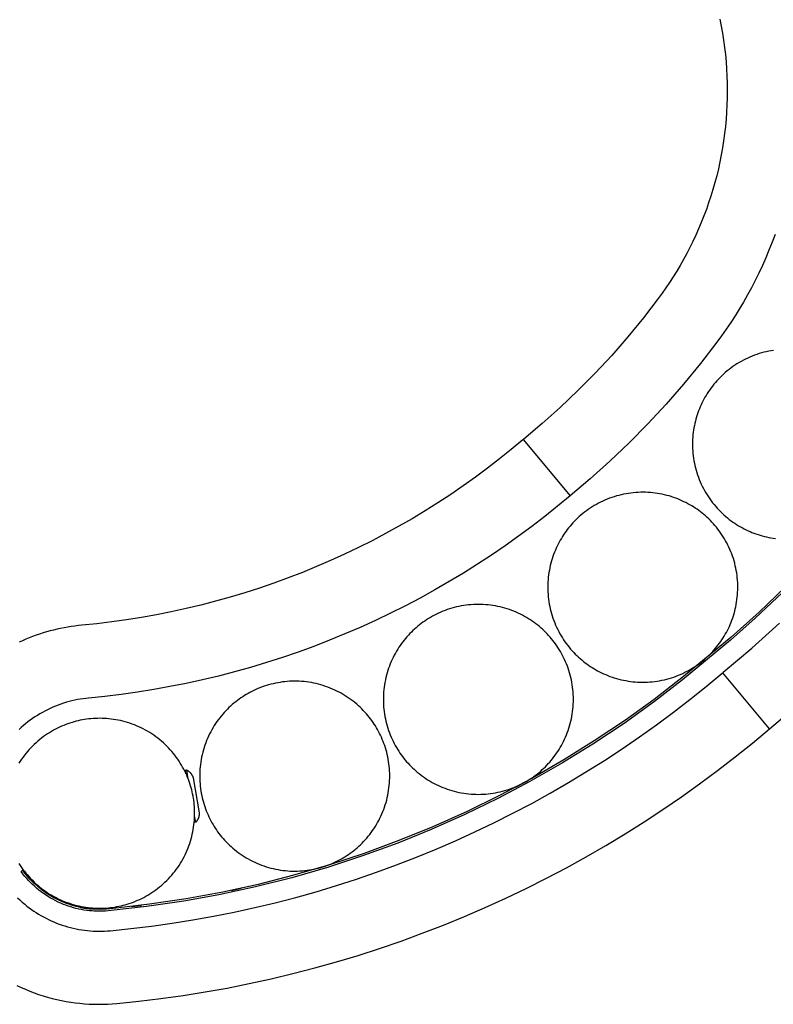
# Model space of a CAD drawing. Units: millimetres. Extents: x 5346 to 13626, y 3241 to 8012.
# Drawn here: x 11310 to 11904, y 4905 to 5683 of the extents above; entities that cross this region are included whole.
import ezdxf

# ---------------------------------------------------------------- set-up
doc = ezdxf.new("R2010")
doc.units = ezdxf.units.MM
doc.header["$MEASUREMENT"] = 0
doc.layers.add('Make2D$Visible$Curves', color=7, linetype='Continuous', true_color=0x000000)

msp = doc.modelspace()

# ---------------------------------------------------------------- linework, layer by layer
at = {"layer": 'Make2D$Visible$Curves', "color": 18, "lineweight": -3, "true_color": 0x000000}
for points in [[(11862.33, 5683.04), (11863.43, 5677.51), (11864.42, 5671.94), (11865.3, 5666.35), (11866.06, 5660.73), (11866.7, 5655.08), (11867.23, 5649.42), (11867.64, 5643.75), (11867.94, 5638.07), (11868.11, 5632.37), (11868.17, 5626.68), (11868.11, 5620.98), (11867.94, 5615.29), (11867.64, 5609.6), (11867.23, 5603.93), (11866.7, 5598.27), (11866.06, 5592.63), (11865.3, 5587.01), (11864.42, 5581.41), (11863.43, 5575.85), (11862.33, 5570.32), (11861.12, 5564.82), (11859.81, 5559.36), (11858.38, 5553.94), (11856.85, 5548.57), (11855.21, 5543.24), (11853.47, 5537.97), (11851.63, 5532.75), (11849.7, 5527.58), (11847.67, 5522.48), (11845.54, 5517.43), (11843.33, 5512.45), (11841.02, 5507.54), (11838.64, 5502.69), (11836.16, 5497.91), (11833.61, 5493.21), (11830.98, 5488.58), (11828.28, 5484.02), (11825.5, 5479.55), (11822.66, 5475.15), (11819.75, 5470.83), (11816.77, 5466.59), (11813.73, 5462.43)], [(11905.9, 5513.03), (11903.55, 5506.78), (11901.1, 5500.6), (11898.53, 5494.5), (11895.85, 5488.47), (11893.06, 5482.52), (11890.17, 5476.66), (11887.18, 5470.88), (11884.09, 5465.19), (11880.91, 5459.59), (11877.64, 5454.07), (11874.28, 5448.66), (11870.84, 5443.33), (11867.31, 5438.1), (11863.71, 5432.97), (11860.04, 5427.94)], [(11813.73, 5462.43), (11801.92, 5447.06), (11789.64, 5432.08), (11776.93, 5417.51), (11763.8, 5403.36), (11750.27, 5389.66), (11736.37, 5376.42), (11722.12, 5363.65), (11707.54, 5351.37)], [(11860.04, 5427.94), (11847.13, 5411.16), (11833.73, 5394.8), (11819.84, 5378.89), (11805.5, 5363.44), (11790.73, 5348.47), (11775.55, 5334.01), (11759.98, 5320.07), (11744.06, 5306.65)], [(11904.64, 5421.43), (11902.75, 5421.12), (11900.86, 5420.77), (11898.97, 5420.36), (11897.09, 5419.91), (11895.23, 5419.4), (11893.37, 5418.85), (11891.52, 5418.25), (11889.7, 5417.6), (11887.88, 5416.9), (11886.09, 5416.16), (11884.32, 5415.37), (11882.57, 5414.53), (11880.84, 5413.65), (11879.14, 5412.73), (11877.46, 5411.77), (11875.82, 5410.76), (11874.2, 5409.72), (11872.62, 5408.64), (11871.07, 5407.52), (11869.55, 5406.37), (11868.07, 5405.18), (11866.62, 5403.96), (11865.21, 5402.71), (11863.84, 5401.43), (11862.51, 5400.12), (11861.22, 5398.79), (11859.96, 5397.43), (11858.75, 5396.05), (11857.58, 5394.65), (11856.45, 5393.23), (11855.36, 5391.79), (11854.32, 5390.34), (11853.32, 5388.88), (11852.35, 5387.4), (11851.43, 5385.91), (11850.56, 5384.41), (11849.72, 5382.9), (11848.92, 5381.39), (11848.17, 5379.87), (11847.46, 5378.35), (11846.78, 5376.83), (11846.14, 5375.29), (11845.53, 5373.73), (11844.95, 5372.13), (11844.4, 5370.52), (11843.89, 5368.87), (11843.41, 5367.2), (11842.96, 5365.51), (11842.55, 5363.79), (11842.18, 5362.05), (11841.85, 5360.3), (11841.56, 5358.52), (11841.3, 5356.72), (11841.1, 5354.91), (11840.93, 5353.08), (11840.81, 5351.24), (11840.73, 5349.38), (11840.7, 5347.52), (11840.72, 5345.64), (11840.79, 5343.76), (11840.9, 5341.87), (11841.06, 5339.98), (11841.27, 5338.08), (11841.53, 5336.19), (11841.83, 5334.29), (11842.19, 5332.4), (11842.6, 5330.52), (11843.05, 5328.64), (11843.55, 5326.77), (11844.11, 5324.91), (11844.71, 5323.07), (11845.36, 5321.24), (11846.06, 5319.43), (11846.8, 5317.64), (11847.59, 5315.86), (11848.42, 5314.11), (11849.3, 5312.39), (11850.22, 5310.68), (11851.19, 5309.01), (11852.19, 5307.36), (11853.23, 5305.75), (11854.32, 5304.16), (11855.43, 5302.61), (11856.59, 5301.1), (11857.78, 5299.61), (11859, 5298.17), (11860.25, 5296.76), (11861.53, 5295.39), (11862.83, 5294.06), (11864.17, 5292.76), (11865.53, 5291.51), (11866.9, 5290.3), (11868.31, 5289.13), (11869.72, 5288), (11871.16, 5286.91), (11872.61, 5285.87), (11874.08, 5284.86), (11875.56, 5283.9), (11877.05, 5282.98), (11878.55, 5282.1), (11880.05, 5281.27), (11881.57, 5280.47), (11883.08, 5279.72), (11884.61, 5279), (11886.13, 5278.33), (11887.66, 5277.69), (11889.23, 5277.08), (11890.82, 5276.5), (11892.44, 5275.95), (11894.08, 5275.43), (11895.75, 5274.95), (11897.45, 5274.51), (11899.16, 5274.1), (11900.9, 5273.73), (11902.66, 5273.39), (11904.44, 5273.1), (11906.23, 5272.85)], [(11706.69, 5350.66), (11697.61, 5343.1), (11688.37, 5335.69), (11678.96, 5328.44), (11669.4, 5321.35), (11659.68, 5314.43), (11649.81, 5307.68), (11639.79, 5301.11), (11629.64, 5294.72), (11619.35, 5288.52), (11608.93, 5282.51), (11598.38, 5276.69), (11587.71, 5271.08), (11576.93, 5265.66), (11566.04, 5260.45), (11555.05, 5255.45), (11543.96, 5250.66), (11532.79, 5246.09), (11521.53, 5241.73), (11510.19, 5237.6), (11498.78, 5233.68), (11487.3, 5229.99), (11475.77, 5226.52), (11464.18, 5223.28), (11452.55, 5220.26), (11440.88, 5217.47), (11429.19, 5214.91), (11417.46, 5212.58), (11405.72, 5210.48), (11393.96, 5208.6), (11382.2, 5206.95), (11370.44, 5205.53), (11358.69, 5204.33), (11355.9, 5204.05), (11353.1, 5203.71), (11350.3, 5203.32), (11347.51, 5202.87), (11344.71, 5202.37), (11341.91, 5201.82), (11339.12, 5201.21), (11336.33, 5200.55), (11333.55, 5199.83), (11330.78, 5199.05), (11328.02, 5198.23), (11325.27, 5197.34), (11322.53, 5196.4), (11319.8, 5195.41), (11317.1, 5194.37), (11314.41, 5193.27), (11311.74, 5192.12), (11309.09, 5190.92)], [(11707.11, 5351.02), (11706.69, 5350.66)], [(11707.54, 5351.37), (11707.11, 5351.02)], [(11707.11, 5351.02), (11744.06, 5306.65)], [(11744.06, 5306.65), (11734.15, 5298.39), (11724.05, 5290.3), (11713.78, 5282.38), (11703.33, 5274.64), (11692.72, 5267.08), (11681.94, 5259.71), (11671, 5252.54), (11659.91, 5245.56), (11648.67, 5238.79), (11637.29, 5232.22), (11625.77, 5225.87), (11614.12, 5219.74), (11602.35, 5213.82), (11590.46, 5208.13), (11578.45, 5202.67), (11566.34, 5197.44), (11554.14, 5192.45), (11541.84, 5187.69), (11529.45, 5183.17), (11516.99, 5178.89), (11504.46, 5174.86), (11491.86, 5171.07), (11479.21, 5167.53), (11466.51, 5164.24), (11453.77, 5161.19), (11440.99, 5158.4), (11428.18, 5155.85), (11415.36, 5153.55), (11402.52, 5151.5), (11389.67, 5149.7), (11376.83, 5148.15), (11364, 5146.84), (11361.8, 5146.61), (11359.59, 5146.33), (11357.39, 5145.99), (11355.18, 5145.6), (11352.98, 5145.15), (11350.78, 5144.64), (11348.59, 5144.08), (11346.4, 5143.47), (11344.23, 5142.8), (11342.07, 5142.08), (11339.92, 5141.3), (11337.79, 5140.46), (11335.68, 5139.58), (11333.59, 5138.64), (11331.53, 5137.64), (11329.48, 5136.6), (11327.47, 5135.51), (11325.48, 5134.36), (11323.52, 5133.17), (11321.6, 5131.93), (11319.7, 5130.65), (11317.85, 5129.32), (11316.03, 5127.95), (11314.25, 5126.53), (11312.5, 5125.08), (11310.8, 5123.59), (11309.14, 5122.06)], [(11913.92, 5234.3), (11893.25, 5214.6), (11871.22, 5194.97), (11833.69, 5163.77), (11810.43, 5145.78), (11787.83, 5129.49), (11763.18, 5112.95), (11739.11, 5097.96), (11713.92, 5083.44), (11688.39, 5069.84), (11662.79, 5057.31), (11635.81, 5045.22), (11608.96, 5034.28), (11581.53, 5024.18), (11553.4, 5014.91), (11524.94, 5006.63), (11497.79, 4999.71), (11470, 4993.6), (11440.92, 4988.24), (11412.01, 4983.93), (11383.42, 4980.66), (11378.08, 4980.19), (11375.4, 4980.04), (11373.92, 4979.99), (11372.58, 4979.97), (11370.63, 4979.98), (11368.48, 4980.06), (11366.79, 4980.17), (11364.83, 4980.35), (11362.69, 4980.6), (11360.52, 4980.92), (11358.44, 4981.29), (11356.58, 4981.67), (11354.28, 4982.21), (11352.34, 4982.72), (11350.45, 4983.28), (11348.32, 4983.97), (11346.63, 4984.56), (11344.72, 4985.29), (11342.71, 4986.13)], [(11911.87, 5230.19), (11890.28, 5209.83), (11870.58, 5192.45), (11832.79, 5161.14), (11810.76, 5144.16), (11786.68, 5126.86), (11761.97, 5110.39), (11738.04, 5095.57), (11712.29, 5080.82), (11687.11, 5067.51), (11660.98, 5054.81), (11634.43, 5043), (11608.04, 5032.32), (11580.16, 5022.12), (11552.58, 5013.09), (11524.47, 5004.94), (11495.71, 4997.67), (11466.67, 4991.4), (11439.03, 4986.4), (11409.56, 4982.1), (11381.91, 4979), (11377.18, 4978.63), (11374.67, 4978.51), (11372.58, 4978.47), (11370.6, 4978.48), (11368.41, 4978.57), (11366.68, 4978.68), (11364.68, 4978.86), (11362.5, 4979.11), (11360.28, 4979.44), (11358.16, 4979.82), (11356.26, 4980.21), (11353.92, 4980.75), (11351.94, 4981.28), (11350.01, 4981.84), (11347.84, 4982.55), (11346.11, 4983.15), (11344.16, 4983.9), (11342.11, 4984.75)], [(11865.02, 5167.27), (11887.52, 5186.26), (11909.48, 5206.1)], [(11871.73, 5195.42), (11871.74, 5195.41)], [(11307.83, 4989.14), (11309.69, 4987.36), (11311.58, 4985.65), (11313.51, 4984), (11315.23, 4982.61), (11316.99, 4981.25), (11318.79, 4979.93), (11320.62, 4978.65), (11322.5, 4977.41), (11324.41, 4976.21), (11326.36, 4975.06), (11328.33, 4973.95), (11330.34, 4972.88), (11332.38, 4971.87), (11334.45, 4970.9), (11336.55, 4969.98), (11338.67, 4969.12), (11340.81, 4968.31), (11342.97, 4967.55), (11345.16, 4966.84), (11347.36, 4966.19), (11349.57, 4965.59), (11351.8, 4965.05), (11354.03, 4964.56), (11356.28, 4964.13), (11358.53, 4963.76), (11360.79, 4963.44), (11363.05, 4963.18), (11365.31, 4962.98), (11367.57, 4962.83), (11369.82, 4962.74), (11372.07, 4962.7), (11374.31, 4962.72), (11376.54, 4962.79), (11378.76, 4962.92), (11380.96, 4963.09), (11397.28, 4964.75), (11413.61, 4966.73), (11429.94, 4969.02), (11446.27, 4971.63), (11462.57, 4974.55), (11478.86, 4977.79), (11495.1, 4981.35), (11511.3, 4985.23), (11527.45, 4989.42), (11543.54, 4993.93), (11559.55, 4998.75), (11575.49, 5003.88), (11591.33, 5009.32), (11607.07, 5015.08), (11622.71, 5021.13), (11638.23, 5027.49), (11653.62, 5034.15), (11668.88, 5041.1), (11684, 5048.34), (11698.96, 5055.87), (11713.77, 5063.67), (11728.41, 5071.76), (11742.88, 5080.11), (11757.16, 5088.74), (11771.26, 5097.62), (11785.16, 5106.75), (11798.85, 5116.13), (11812.34, 5125.75), (11825.62, 5135.6), (11838.67, 5145.68), (11851.49, 5155.98), (11864.09, 5166.49)], [(11864.09, 5166.49), (11864.55, 5166.88)], [(11864.55, 5166.88), (11865.02, 5167.27)], [(11901.5, 5122.52), (11864.55, 5166.88)], [(11901.5, 5122.52), (11925.5, 5142.77)], [(11309.02, 5016.19), (11310.02, 5014.62), (11311.06, 5013.08), (11312.15, 5011.55), (11313.28, 5010.04), (11314.46, 5008.56), (11315.68, 5007.1), (11316.93, 5005.67), (11318.23, 5004.26), (11319.57, 5002.89), (11320.94, 5001.54), (11322.35, 5000.23), (11323.8, 4998.95), (11325.29, 4997.71), (11326.81, 4996.51), (11328.35, 4995.34), (11329.94, 4994.21), (11331.54, 4993.13), (11333.18, 4992.08), (11334.84, 4991.08), (11336.53, 4990.13), (11338.24, 4989.22), (11339.97, 4988.35), (11341.72, 4987.53), (11343.49, 4986.76), (11345.27, 4986.03), (11347.06, 4985.35), (11348.87, 4984.72), (11350.68, 4984.14), (11352.51, 4983.61), (11354.33, 4983.12), (11356.17, 4982.68), (11358, 4982.29), (11359.84, 4981.95), (11361.67, 4981.65), (11363.5, 4981.41), (11365.32, 4981.2), (11367.14, 4981.05), (11368.95, 4980.93), (11370.75, 4980.87), (11372.54, 4980.84), (11374.32, 4980.86), (11376.08, 4980.92), (11377.83, 4981.02), (11379.56, 4981.16), (11381.28, 4981.34), (11382.97, 4981.55), (11384.65, 4981.8), (11386.3, 4982.09), (11387.94, 4982.41), (11389.56, 4982.77), (11391.2, 4983.16), (11392.83, 4983.6), (11394.47, 4984.08), (11396.12, 4984.6), (11397.76, 4985.16), (11399.4, 4985.77), (11401.04, 4986.41), (11402.68, 4987.1), (11404.31, 4987.84), (11405.94, 4988.62), (11407.55, 4989.44), (11409.16, 4990.31), (11410.75, 4991.23), (11412.33, 4992.18), (11413.9, 4993.18), (11415.44, 4994.23), (11416.97, 4995.32), (11418.48, 4996.45), (11419.96, 4997.62), (11421.42, 4998.84), (11422.85, 5000.1), (11424.26, 5001.39), (11425.63, 5002.73), (11426.98, 5004.11), (11428.29, 5005.52), (11429.57, 5006.97), (11430.81, 5008.45), (11432.01, 5009.97), (11433.18, 5011.52), (11434.31, 5013.1), (11435.39, 5014.71), (11436.44, 5016.35), (11437.44, 5018.01), (11438.39, 5019.7), (11439.3, 5021.41), (11440.17, 5023.14), (11440.99, 5024.88), (11441.76, 5026.65), (11442.49, 5028.43), (11443.17, 5030.23), (11443.8, 5032.03), (11444.38, 5033.85), (11444.91, 5035.67), (11445.4, 5037.5), (11445.84, 5039.33), (11446.23, 5041.17), (11446.57, 5043), (11446.87, 5044.83), (11447.11, 5046.66), (11447.32, 5048.49), (11447.47, 5050.31), (11447.59, 5052.12), (11447.65, 5053.92), (11447.68, 5055.71), (11447.66, 5057.48), (11447.6, 5059.25), (11447.5, 5061), (11447.36, 5062.73), (11447.18, 5064.44), (11446.97, 5066.14), (11446.72, 5067.81), (11446.43, 5069.47), (11446.11, 5071.1), (11445.75, 5072.73), (11445.36, 5074.36), (11444.92, 5076), (11444.44, 5077.64), (11443.92, 5079.28), (11443.36, 5080.92), (11442.76, 5082.57), (11442.11, 5084.21), (11441.42, 5085.85), (11440.68, 5087.48), (11439.9, 5089.1), (11439.08, 5090.72), (11438.21, 5092.32), (11437.3, 5093.92), (11436.34, 5095.5), (11435.34, 5097.06), (11434.29, 5098.61), (11433.2, 5100.13), (11432.07, 5101.64), (11430.9, 5103.12), (11429.68, 5104.58), (11428.42, 5106.02), (11427.13, 5107.42), (11425.79, 5108.8), (11424.41, 5110.14), (11423, 5111.45), (11421.55, 5112.73), (11420.07, 5113.97), (11418.55, 5115.18), (11417, 5116.34), (11415.42, 5117.47), (11413.81, 5118.56), (11412.18, 5119.6), (11410.51, 5120.6), (11408.83, 5121.56), (11407.12, 5122.47), (11405.39, 5123.33), (11403.64, 5124.15), (11401.87, 5124.93), (11400.09, 5125.65), (11398.29, 5126.33), (11396.49, 5126.96), (11394.67, 5127.54), (11392.85, 5128.08), (11391.02, 5128.56), (11389.19, 5129), (11387.36, 5129.39), (11385.52, 5129.73), (11383.69, 5130.03), (11381.86, 5130.28), (11380.03, 5130.48), (11378.21, 5130.64), (11376.4, 5130.75), (11374.6, 5130.82), (11372.81, 5130.84), (11371.04, 5130.82), (11369.27, 5130.76), (11367.52, 5130.66), (11365.79, 5130.53), (11364.08, 5130.35), (11362.38, 5130.13), (11360.71, 5129.88), (11359.05, 5129.59), (11357.42, 5129.27), (11355.79, 5128.92), (11354.16, 5128.52), (11352.52, 5128.08), (11350.88, 5127.61), (11349.24, 5127.09), (11347.6, 5126.52), (11345.95, 5125.92), (11344.31, 5125.27), (11342.68, 5124.58), (11341.04, 5123.84), (11339.42, 5123.06), (11337.8, 5122.24), (11336.2, 5121.37), (11334.6, 5120.46), (11333.02, 5119.5), (11331.46, 5118.5), (11329.91, 5117.46), (11328.39, 5116.37), (11326.88, 5115.24), (11325.4, 5114.06), (11323.94, 5112.85), (11322.51, 5111.59), (11321.1, 5110.29), (11319.72, 5108.95), (11318.38, 5107.58), (11317.07, 5106.17), (11315.79, 5104.72), (11314.55, 5103.23), (11313.34, 5101.72), (11312.18, 5100.17), (11311.05, 5098.59), (11309.96, 5096.98), (11308.92, 5095.34)], [(11307.3, 4919.87), (11310.66, 4918.3), (11314.06, 4916.81), (11317.51, 4915.4), (11320.99, 4914.08), (11324.51, 4912.84), (11328.06, 4911.69), (11331.64, 4910.63), (11335.24, 4909.66), (11338.86, 4908.78), (11342.49, 4907.99), (11346.14, 4907.3), (11349.81, 4906.69), (11353.48, 4906.17), (11357.15, 4905.75), (11360.82, 4905.42), (11364.49, 4905.18), (11368.16, 4905.03), (11371.81, 4904.97), (11375.45, 4905), (11379.08, 4905.11), (11382.68, 4905.31), (11386.27, 4905.6), (11403.67, 4907.37), (11421.09, 4909.48), (11438.51, 4911.92), (11455.91, 4914.7), (11473.3, 4917.82), (11490.67, 4921.28), (11507.99, 4925.07), (11525.27, 4929.21), (11542.49, 4933.68), (11559.65, 4938.48), (11576.73, 4943.63), (11593.72, 4949.1), (11610.62, 4954.91), (11627.41, 4961.04), (11644.08, 4967.5), (11660.63, 4974.28), (11677.05, 4981.38), (11693.32, 4988.79), (11709.44, 4996.51), (11725.4, 5004.54), (11741.19, 5012.87), (11756.81, 5021.49), (11772.23, 5030.4), (11787.47, 5039.59), (11802.5, 5049.06), (11817.32, 5058.8), (11831.93, 5068.81), (11846.31, 5079.07), (11860.47, 5089.57), (11874.39, 5100.32), (11888.07, 5111.31), (11901.5, 5122.52)], [(11440.36, 5089.9), (11441.35, 5090.07)], [(11440.85, 5087.11), (11440.48, 5089.24), (11440.39, 5089.74), (11440.37, 5089.86), (11440.37, 5089.89), (11440.36, 5089.9), (11440.36, 5089.9), (11440.36, 5089.9), (11440.36, 5089.9), (11440.36, 5089.9)], [(11442.57, 5083.04), (11441.65, 5088.37), (11441.42, 5089.67), (11441.37, 5089.98), (11441.35, 5090.05), (11441.35, 5090.07), (11441.35, 5090.07), (11441.35, 5090.07), (11441.35, 5090.07), (11441.35, 5090.07)], [(11441.35, 5090.07), (11441.57, 5089.96), (11441.79, 5089.83), (11442.01, 5089.7), (11442.23, 5089.56), (11442.44, 5089.42), (11442.66, 5089.27), (11442.86, 5089.12), (11443.07, 5088.96), (11443.27, 5088.8), (11443.47, 5088.63), (11443.66, 5088.45), (11443.85, 5088.27), (11444.03, 5088.08), (11444.21, 5087.89), (11444.39, 5087.7), (11444.56, 5087.5), (11444.72, 5087.29), (11444.88, 5087.08), (11445.04, 5086.87), (11445.18, 5086.65), (11445.33, 5086.43), (11445.46, 5086.21), (11445.59, 5085.99), (11445.72, 5085.76), (11445.84, 5085.53), (11445.95, 5085.29), (11446.06, 5085.06), (11446.16, 5084.82), (11446.25, 5084.58), (11446.34, 5084.34), (11446.42, 5084.1), (11446.49, 5083.86)], [(11446.49, 5083.86), (11446.49, 5083.86), (11451.29, 5056.28), (11451.29, 5056.28)], [(11451.29, 5056.28), (11451.3, 5056.02), (11451.31, 5055.77), (11451.31, 5055.52), (11451.3, 5055.26), (11451.29, 5055), (11451.26, 5054.75), (11451.24, 5054.49), (11451.2, 5054.23), (11451.16, 5053.98), (11451.12, 5053.72), (11451.06, 5053.46), (11451, 5053.21), (11450.94, 5052.95), (11450.86, 5052.7), (11450.78, 5052.45), (11450.7, 5052.2), (11450.61, 5051.96), (11450.51, 5051.72), (11450.4, 5051.48), (11450.29, 5051.24), (11450.18, 5051), (11450.05, 5050.77), (11449.92, 5050.55), (11449.79, 5050.32), (11449.65, 5050.1), (11449.51, 5049.89), (11449.36, 5049.68), (11449.21, 5049.47), (11449.05, 5049.27), (11448.89, 5049.07), (11448.72, 5048.88), (11448.55, 5048.7)], [(11447.56, 5048.52), (11447.56, 5048.52), (11447.56, 5048.52), (11447.56, 5048.52), (11447.56, 5048.52), (11447.56, 5048.53), (11447.56, 5048.54), (11447.56, 5048.58), (11447.53, 5048.74), (11447.4, 5049.44)], [(11448.55, 5048.7), (11447.56, 5048.52)], [(11448.55, 5048.7), (11448.55, 5048.7), (11448.55, 5048.7), (11448.55, 5048.7), (11448.55, 5048.7), (11448.55, 5048.71), (11448.54, 5048.77), (11448.5, 5048.99), (11448.34, 5049.93), (11447.65, 5053.85)], [(11311.85, 5010.82), (11310.63, 5009.94)], [(11342.11, 4984.75), (11339.93, 4985.73), (11337.63, 4986.86), (11335.72, 4987.88), (11333.89, 4988.91), (11332.23, 4989.91), (11330.46, 4991.04), (11328.38, 4992.46), (11326.58, 4993.77), (11324.69, 4995.23), (11322.84, 4996.76), (11320.91, 4998.46), (11319.33, 4999.94), (11317.84, 5001.42), (11316.5, 5002.83), (11315.09, 5004.38), (11313.46, 5006.29), (11312.07, 5008.03), (11310.63, 5009.94)], [(11342.71, 4986.13), (11340.57, 4987.09), (11338.31, 4988.2), (11336.44, 4989.19), (11334.65, 4990.2), (11333.01, 4991.19), (11331.28, 4992.29), (11329.25, 4993.68), (11327.48, 4994.97), (11325.62, 4996.4), (11323.81, 4997.9), (11321.92, 4999.57), (11320.37, 5001.02), (11318.91, 5002.47), (11317.59, 5003.85), (11316.22, 5005.37), (11314.62, 5007.24), (11313.26, 5008.95), (11311.85, 5010.82)]]:
    msp.add_lwpolyline(points, dxfattribs=at)
for points in [[(11863.02, 5191.52), (11863.96, 5192.9), (11864.87, 5194.31), (11865.76, 5195.75), (11866.62, 5197.23), (11867.46, 5198.73), (11868.27, 5200.27), (11869.05, 5201.84), (11869.79, 5203.44), (11870.51, 5205.06), (11871.19, 5206.72), (11871.83, 5208.4), (11872.44, 5210.11), (11873.01, 5211.85), (11873.54, 5213.6), (11874.03, 5215.39), (11874.47, 5217.19), (11874.88, 5219.01), (11875.24, 5220.85), (11875.55, 5222.71), (11875.83, 5224.58), (11876.05, 5226.47), (11876.23, 5228.36), (11876.35, 5230.27), (11876.44, 5232.19), (11876.47, 5234.11), (11876.45, 5236.04), (11876.38, 5237.97), (11876.26, 5239.9), (11876.09, 5241.83), (11875.88, 5243.76), (11875.61, 5245.68), (11875.29, 5247.6), (11874.92, 5249.5), (11874.51, 5251.4), (11874.04, 5253.28), (11873.53, 5255.15), (11872.97, 5257), (11872.36, 5258.84), (11871.71, 5260.65), (11871.01, 5262.44), (11870.27, 5264.21), (11869.49, 5265.96), (11868.66, 5267.68), (11867.8, 5269.37), (11866.89, 5271.03), (11865.95, 5272.66), (11864.97, 5274.26), (11863.96, 5275.83), (11862.92, 5277.36), (11861.84, 5278.86), (11860.73, 5280.33), (11859.6, 5281.76), (11858.43, 5283.15), (11857.24, 5284.5), (11856.03, 5285.82), (11854.8, 5287.1), (11853.54, 5288.34), (11852.27, 5289.54), (11850.98, 5290.7), (11849.67, 5291.82), (11848.35, 5292.91), (11847.01, 5293.95), (11845.67, 5294.96), (11844.31, 5295.92), (11842.93, 5296.86), (11841.52, 5297.77), (11840.08, 5298.66), (11838.61, 5299.52), (11837.1, 5300.36), (11835.56, 5301.17), (11833.99, 5301.95), (11832.4, 5302.69), (11830.77, 5303.41), (11829.11, 5304.08), (11827.43, 5304.73), (11825.72, 5305.34), (11823.99, 5305.91), (11822.23, 5306.44), (11820.45, 5306.92), (11818.64, 5307.37), (11816.82, 5307.78), (11814.98, 5308.14), (11813.12, 5308.45), (11811.25, 5308.72), (11809.37, 5308.95), (11807.47, 5309.13), (11805.56, 5309.25), (11803.64, 5309.33), (11801.72, 5309.37), (11799.79, 5309.35), (11797.86, 5309.28), (11795.93, 5309.16), (11794, 5308.99), (11792.07, 5308.78), (11790.15, 5308.51), (11788.24, 5308.19), (11786.33, 5307.82), (11784.43, 5307.41), (11782.55, 5306.94), (11780.68, 5306.43), (11778.83, 5305.87), (11777, 5305.26), (11775.18, 5304.61), (11773.39, 5303.91), (11771.62, 5303.17), (11769.87, 5302.39), (11768.16, 5301.56), (11766.46, 5300.7), (11764.8, 5299.79), (11763.17, 5298.85), (11761.57, 5297.87), (11760, 5296.86), (11758.47, 5295.82), (11756.97, 5294.74), (11755.5, 5293.63), (11754.07, 5292.49), (11752.68, 5291.33), (11751.33, 5290.14), (11750.01, 5288.93), (11748.73, 5287.7), (11747.49, 5286.44), (11746.29, 5285.17), (11745.13, 5283.88), (11744.01, 5282.57), (11742.92, 5281.25), (11741.88, 5279.91), (11740.88, 5278.57), (11739.91, 5277.21), (11738.97, 5275.83), (11738.06, 5274.42), (11737.17, 5272.98), (11736.31, 5271.51), (11735.47, 5270), (11734.66, 5268.46), (11733.89, 5266.89), (11733.14, 5265.29), (11732.43, 5263.67), (11731.75, 5262.01), (11731.1, 5260.33), (11730.5, 5258.62), (11729.93, 5256.88), (11729.4, 5255.13), (11728.91, 5253.35), (11728.46, 5251.54), (11728.06, 5249.72), (11727.69, 5247.88), (11727.38, 5246.02), (11727.11, 5244.15), (11726.88, 5242.27), (11726.71, 5240.37), (11726.58, 5238.46), (11726.5, 5236.54), (11726.47, 5234.62), (11726.49, 5232.69), (11726.55, 5230.76), (11726.67, 5228.83), (11726.84, 5226.9), (11727.06, 5224.97), (11727.33, 5223.05), (11727.64, 5221.13), (11728.01, 5219.23), (11728.43, 5217.33), (11728.89, 5215.45), (11729.4, 5213.58), (11729.96, 5211.73), (11730.57, 5209.89), (11731.22, 5208.08), (11731.92, 5206.29), (11732.66, 5204.52), (11733.45, 5202.77), (11734.27, 5201.05), (11735.14, 5199.36), (11736.04, 5197.7), (11736.98, 5196.07), (11737.96, 5194.47), (11738.97, 5192.9), (11740.02, 5191.37), (11741.09, 5189.87), (11742.2, 5188.4), (11743.34, 5186.97), (11744.5, 5185.58), (11745.69, 5184.23), (11746.9, 5182.91), (11748.14, 5181.63), (11749.39, 5180.39), (11750.66, 5179.19), (11751.96, 5178.03), (11753.26, 5176.91), (11754.59, 5175.82), (11755.92, 5174.78), (11757.27, 5173.77), (11758.62, 5172.81), (11760, 5171.87), (11761.41, 5170.96), (11762.85, 5170.07), (11764.33, 5169.21), (11765.83, 5168.37), (11767.37, 5167.56), (11768.94, 5166.79), (11770.54, 5166.04), (11772.17, 5165.33), (11773.82, 5164.65), (11775.5, 5164), (11777.21, 5163.4), (11778.95, 5162.83), (11780.71, 5162.3), (11782.49, 5161.81), (11784.29, 5161.36), (11786.11, 5160.95), (11787.95, 5160.59), (11789.81, 5160.28), (11791.68, 5160.01), (11793.57, 5159.78), (11795.47, 5159.61), (11797.37, 5159.48), (11799.29, 5159.4), (11801.21, 5159.37), (11803.14, 5159.38), (11805.07, 5159.45), (11807, 5159.57), (11808.93, 5159.74), (11810.86, 5159.96), (11812.78, 5160.22), (11814.7, 5160.54), (11816.6, 5160.91), (11818.5, 5161.33), (11820.38, 5161.79), (11822.25, 5162.3), (11824.1, 5162.86), (11825.94, 5163.47), (11827.75, 5164.12), (11829.54, 5164.82), (11831.31, 5165.56), (11833.06, 5166.34), (11834.78, 5167.17), (11836.47, 5168.03), (11838.13, 5168.94), (11839.76, 5169.88), (11841.36, 5170.86), (11842.93, 5171.87), (11844.47, 5172.92), (11845.97, 5173.99), (11847.43, 5175.1), (11848.86, 5176.24), (11850.25, 5177.4), (11851.6, 5178.59), (11852.92, 5179.8), (11854.2, 5181.03), (11855.44, 5182.29), (11856.64, 5183.56), (11857.8, 5184.86), (11858.93, 5186.16), (11860.01, 5187.48), (11861.05, 5188.82), (11862.06, 5190.16)], [(11723.34, 5091.44), (11724.53, 5092.6), (11725.71, 5093.79), (11726.87, 5095.03), (11728.01, 5096.3), (11729.13, 5097.61), (11730.23, 5098.95), (11731.31, 5100.33), (11732.37, 5101.75), (11733.39, 5103.2), (11734.39, 5104.68), (11735.36, 5106.2), (11736.3, 5107.75), (11737.21, 5109.34), (11738.08, 5110.95), (11738.92, 5112.6), (11739.72, 5114.27), (11740.48, 5115.98), (11741.21, 5117.71), (11741.89, 5119.46), (11742.53, 5121.24), (11743.13, 5123.05), (11743.69, 5124.87), (11744.2, 5126.71), (11744.66, 5128.57), (11745.08, 5130.45), (11745.45, 5132.34), (11745.77, 5134.25), (11746.04, 5136.16), (11746.27, 5138.09), (11746.44, 5140.02), (11746.57, 5141.96), (11746.64, 5143.9), (11746.66, 5145.84), (11746.64, 5147.78), (11746.56, 5149.72), (11746.44, 5151.65), (11746.26, 5153.58), (11746.03, 5155.5), (11745.76, 5157.4), (11745.44, 5159.3), (11745.07, 5161.18), (11744.65, 5163.05), (11744.19, 5164.9), (11743.68, 5166.73), (11743.13, 5168.54), (11742.54, 5170.33), (11741.9, 5172.09), (11741.23, 5173.83), (11740.51, 5175.55), (11739.76, 5177.23), (11738.97, 5178.89), (11738.14, 5180.52), (11737.28, 5182.11), (11736.39, 5183.68), (11735.47, 5185.21), (11734.52, 5186.71), (11733.54, 5188.18), (11732.53, 5189.61), (11731.5, 5191.01), (11730.45, 5192.38), (11729.37, 5193.7), (11728.27, 5194.99), (11727.16, 5196.25), (11726.02, 5197.47), (11724.86, 5198.66), (11723.67, 5199.84), (11722.43, 5201), (11721.16, 5202.14), (11719.85, 5203.27), (11718.51, 5204.37), (11717.13, 5205.44), (11715.71, 5206.5), (11714.26, 5207.52), (11712.78, 5208.52), (11711.26, 5209.49), (11709.71, 5210.43), (11708.12, 5211.34), (11706.51, 5212.21), (11704.86, 5213.05), (11703.19, 5213.85), (11701.48, 5214.61), (11699.75, 5215.34), (11698, 5216.02), (11696.22, 5216.66), (11694.42, 5217.26), (11692.59, 5217.82), (11690.75, 5218.33), (11688.89, 5218.79), (11687.01, 5219.21), (11685.12, 5219.58), (11683.21, 5219.9), (11681.3, 5220.18), (11679.37, 5220.4), (11677.44, 5220.57), (11675.5, 5220.7), (11673.56, 5220.77), (11671.62, 5220.8), (11669.68, 5220.77), (11667.74, 5220.69), (11665.81, 5220.57), (11663.88, 5220.39), (11661.96, 5220.17), (11660.06, 5219.89), (11658.16, 5219.57), (11656.28, 5219.2), (11654.41, 5218.79), (11652.56, 5218.32), (11650.73, 5217.82), (11648.92, 5217.27), (11647.13, 5216.67), (11645.37, 5216.04), (11643.63, 5215.36), (11641.92, 5214.64), (11640.23, 5213.89), (11638.57, 5213.1), (11636.94, 5212.28), (11635.35, 5211.42), (11633.78, 5210.53), (11632.25, 5209.6), (11630.75, 5208.65), (11629.28, 5207.67), (11627.85, 5206.66), (11626.45, 5205.63), (11625.08, 5204.58), (11623.76, 5203.5), (11622.47, 5202.41), (11621.21, 5201.29), (11619.99, 5200.16), (11618.8, 5199), (11617.62, 5197.8), (11616.46, 5196.56), (11615.32, 5195.29), (11614.19, 5193.99), (11613.09, 5192.64), (11612.02, 5191.26), (11610.96, 5189.85), (11609.94, 5188.4), (11608.94, 5186.91), (11607.97, 5185.39), (11607.03, 5183.84), (11606.12, 5182.26), (11605.25, 5180.64), (11604.41, 5178.99), (11603.61, 5177.32), (11602.85, 5175.62), (11602.12, 5173.89), (11601.44, 5172.13), (11600.8, 5170.35), (11600.2, 5168.55), (11599.64, 5166.72), (11599.13, 5164.88), (11598.67, 5163.02), (11598.25, 5161.14), (11597.88, 5159.25), (11597.56, 5157.35), (11597.29, 5155.43), (11597.06, 5153.5), (11596.89, 5151.57), (11596.76, 5149.64), (11596.69, 5147.7), (11596.66, 5145.76), (11596.69, 5143.81), (11596.77, 5141.88), (11596.89, 5139.94), (11597.07, 5138.02), (11597.29, 5136.1), (11597.57, 5134.19), (11597.89, 5132.29), (11598.26, 5130.41), (11598.68, 5128.54), (11599.14, 5126.69), (11599.64, 5124.86), (11600.2, 5123.05), (11600.79, 5121.27), (11601.42, 5119.5), (11602.1, 5117.76), (11602.82, 5116.05), (11603.57, 5114.36), (11604.36, 5112.7), (11605.18, 5111.08), (11606.04, 5109.48), (11606.94, 5107.91), (11607.86, 5106.38), (11608.81, 5104.88), (11609.79, 5103.41), (11610.8, 5101.98), (11611.83, 5100.58), (11612.88, 5099.22), (11613.96, 5097.89), (11615.06, 5096.6), (11616.17, 5095.34), (11617.3, 5094.12), (11618.46, 5092.93), (11619.66, 5091.75), (11620.9, 5090.59), (11622.17, 5089.45), (11623.48, 5088.33), (11624.82, 5087.23), (11626.2, 5086.15), (11627.61, 5085.1), (11629.07, 5084.07), (11630.55, 5083.07), (11632.07, 5082.1), (11633.62, 5081.16), (11635.21, 5080.25), (11636.82, 5079.38), (11638.47, 5078.54), (11640.14, 5077.74), (11641.84, 5076.98), (11643.57, 5076.26), (11645.33, 5075.57), (11647.11, 5074.93), (11648.91, 5074.33), (11650.74, 5073.78), (11652.58, 5073.27), (11654.44, 5072.8), (11656.32, 5072.38), (11658.21, 5072.01), (11660.12, 5071.69), (11662.03, 5071.42), (11663.96, 5071.19), (11665.89, 5071.02), (11667.82, 5070.89), (11669.76, 5070.82), (11671.71, 5070.8), (11673.65, 5070.82), (11675.58, 5070.9), (11677.52, 5071.03), (11679.44, 5071.2), (11681.36, 5071.43), (11683.27, 5071.7), (11685.17, 5072.02), (11687.05, 5072.39), (11688.92, 5072.81), (11690.77, 5073.27), (11692.6, 5073.78), (11694.41, 5074.33), (11696.19, 5074.92), (11697.96, 5075.56), (11699.7, 5076.23), (11701.41, 5076.95), (11703.1, 5077.7), (11704.76, 5078.49), (11706.38, 5079.32), (11707.98, 5080.18), (11709.55, 5081.07), (11711.08, 5081.99), (11712.58, 5082.94), (11714.05, 5083.92), (11715.48, 5084.93), (11716.88, 5085.96), (11718.24, 5087.01), (11719.57, 5088.09), (11720.86, 5089.19), (11722.12, 5090.3)], [(11566.36, 5021.52), (11567.76, 5022.42), (11569.16, 5023.35), (11570.55, 5024.33), (11571.92, 5025.34), (11573.28, 5026.4), (11574.63, 5027.49), (11575.96, 5028.63), (11577.28, 5029.8), (11578.58, 5031.02), (11579.86, 5032.27), (11581.11, 5033.56), (11582.34, 5034.89), (11583.55, 5036.26), (11584.73, 5037.67), (11585.88, 5039.11), (11587.01, 5040.59), (11588.1, 5042.11), (11589.15, 5043.66), (11590.18, 5045.24), (11591.16, 5046.85), (11592.11, 5048.5), (11593.02, 5050.17), (11593.89, 5051.88), (11594.72, 5053.61), (11595.51, 5055.36), (11596.25, 5057.14), (11596.95, 5058.94), (11597.61, 5060.76), (11598.21, 5062.6), (11598.77, 5064.46), (11599.29, 5066.33), (11599.75, 5068.22), (11600.16, 5070.11), (11600.53, 5072.02), (11600.84, 5073.93), (11601.11, 5075.85), (11601.32, 5077.77), (11601.49, 5079.7), (11601.61, 5081.62), (11601.67, 5083.55), (11601.69, 5085.46), (11601.66, 5087.38), (11601.58, 5089.28), (11601.45, 5091.18), (11601.27, 5093.06), (11601.05, 5094.93), (11600.78, 5096.79), (11600.47, 5098.63), (11600.12, 5100.45), (11599.72, 5102.25), (11599.28, 5104.04), (11598.8, 5105.8), (11598.28, 5107.53), (11597.72, 5109.25), (11597.12, 5110.94), (11596.49, 5112.6), (11595.83, 5114.23), (11595.13, 5115.84), (11594.4, 5117.41), (11593.65, 5118.96), (11592.86, 5120.48), (11592.04, 5121.96), (11591.2, 5123.42), (11590.34, 5124.84), (11589.44, 5126.24), (11588.51, 5127.64), (11587.53, 5129.03), (11586.52, 5130.4), (11585.46, 5131.76), (11584.37, 5133.11), (11583.23, 5134.44), (11582.06, 5135.76), (11580.84, 5137.06), (11579.59, 5138.34), (11578.3, 5139.59), (11576.96, 5140.82), (11575.6, 5142.03), (11574.19, 5143.21), (11572.75, 5144.36), (11571.27, 5145.48), (11569.75, 5146.58), (11568.2, 5147.63), (11566.62, 5148.66), (11565.01, 5149.64), (11563.36, 5150.59), (11561.69, 5151.5), (11559.98, 5152.37), (11558.25, 5153.2), (11556.5, 5153.99), (11554.72, 5154.73), (11552.92, 5155.43), (11551.1, 5156.09), (11549.26, 5156.69), (11547.4, 5157.25), (11545.53, 5157.76), (11543.64, 5158.23), (11541.75, 5158.64), (11539.84, 5159.01), (11537.93, 5159.32), (11536.01, 5159.59), (11534.08, 5159.8), (11532.16, 5159.97), (11530.24, 5160.09), (11528.31, 5160.15), (11526.39, 5160.17), (11524.48, 5160.14), (11522.58, 5160.06), (11520.68, 5159.93), (11518.8, 5159.75), (11516.93, 5159.53), (11515.07, 5159.26), (11513.23, 5158.95), (11511.41, 5158.6), (11509.61, 5158.2), (11507.82, 5157.76), (11506.06, 5157.28), (11504.32, 5156.76), (11502.61, 5156.2), (11500.92, 5155.6), (11499.26, 5154.97), (11497.63, 5154.31), (11496.02, 5153.61), (11494.44, 5152.88), (11492.9, 5152.12), (11491.38, 5151.34), (11489.89, 5150.52), (11488.44, 5149.68), (11487.02, 5148.82), (11485.61, 5147.92), (11484.22, 5146.99), (11482.83, 5146.01), (11481.46, 5145), (11480.1, 5143.94), (11478.75, 5142.85), (11477.41, 5141.71), (11476.1, 5140.54), (11474.8, 5139.32), (11473.52, 5138.07), (11472.27, 5136.78), (11471.04, 5135.44), (11469.83, 5134.08), (11468.65, 5132.67), (11467.5, 5131.23), (11466.37, 5129.75), (11465.28, 5128.23), (11464.23, 5126.68), (11463.2, 5125.1), (11462.22, 5123.49), (11461.27, 5121.84), (11460.36, 5120.17), (11459.48, 5118.46), (11458.66, 5116.73), (11457.87, 5114.98), (11457.12, 5113.2), (11456.43, 5111.4), (11455.77, 5109.58), (11455.17, 5107.74), (11454.61, 5105.88), (11454.09, 5104.01), (11453.63, 5102.12), (11453.22, 5100.23), (11452.85, 5098.32), (11452.54, 5096.41), (11452.27, 5094.49), (11452.06, 5092.56), (11451.89, 5090.64), (11451.77, 5088.72), (11451.71, 5086.79), (11451.69, 5084.87), (11451.72, 5082.96), (11451.8, 5081.06), (11451.93, 5079.16), (11452.11, 5077.28), (11452.33, 5075.41), (11452.59, 5073.55), (11452.91, 5071.71), (11453.26, 5069.89), (11453.66, 5068.09), (11454.1, 5066.3), (11454.58, 5064.54), (11455.1, 5062.8), (11455.66, 5061.09), (11456.25, 5059.4), (11456.88, 5057.74), (11457.55, 5056.11), (11458.25, 5054.5), (11458.98, 5052.92), (11459.73, 5051.38), (11460.52, 5049.86), (11461.34, 5048.37), (11462.18, 5046.92), (11463.04, 5045.5), (11463.94, 5044.09), (11464.87, 5042.7), (11465.85, 5041.31), (11466.86, 5039.94), (11467.92, 5038.58), (11469.01, 5037.23), (11470.15, 5035.89), (11471.32, 5034.58), (11472.54, 5033.28), (11473.79, 5032), (11475.08, 5030.75), (11476.41, 5029.52), (11477.78, 5028.31), (11479.19, 5027.13), (11480.63, 5025.98), (11482.11, 5024.85), (11483.63, 5023.76), (11485.18, 5022.71), (11486.76, 5021.68), (11488.37, 5020.7), (11490.02, 5019.75), (11491.69, 5018.84), (11493.4, 5017.96), (11495.13, 5017.13), (11496.88, 5016.35), (11498.66, 5015.6), (11500.46, 5014.91), (11502.28, 5014.25), (11504.12, 5013.65), (11505.98, 5013.09), (11507.85, 5012.57), (11509.74, 5012.11), (11511.63, 5011.7), (11513.54, 5011.33), (11515.45, 5011.02), (11517.37, 5010.75), (11519.29, 5010.53), (11521.22, 5010.37), (11523.14, 5010.25), (11525.07, 5010.19), (11526.98, 5010.17), (11528.9, 5010.2), (11530.8, 5010.28), (11532.7, 5010.41), (11534.58, 5010.59), (11536.45, 5010.81), (11538.31, 5011.07), (11540.15, 5011.39), (11541.97, 5011.74), (11543.77, 5012.14), (11545.56, 5012.58), (11547.32, 5013.06), (11549.05, 5013.58), (11550.77, 5014.14), (11552.46, 5014.73), (11554.12, 5015.36), (11555.75, 5016.03), (11557.36, 5016.73), (11558.94, 5017.46), (11560.48, 5018.21), (11562, 5019), (11563.49, 5019.82), (11564.94, 5020.66)], [(11708.56, 5080.49), (11708.56, 5080.49), (11701.51, 5076.69), (11701.51, 5076.69), (11701.51, 5076.69)], [(11484.51, 4996.67), (11476.69, 4994.98), (11476.69, 4994.98), (11476.69, 4994.98), (11484.51, 4996.67)], [(11365.87, 4980.25), (11364.07, 4980.43), (11361.9, 4980.71), (11359.74, 4981.05), (11357.95, 4981.39), (11357.95, 4981.39), (11357.95, 4981.39), (11360.44, 4980.94), (11362.62, 4980.61), (11364.71, 4980.36), (11365.87, 4980.25)], [(11405.7, 4983.13), (11397.75, 4982.19), (11397.75, 4982.19), (11397.75, 4982.19), (11405.7, 4983.13)]]:
    msp.add_lwpolyline(points, close=True, dxfattribs=at)

doc.saveas('drawing.dxf')
